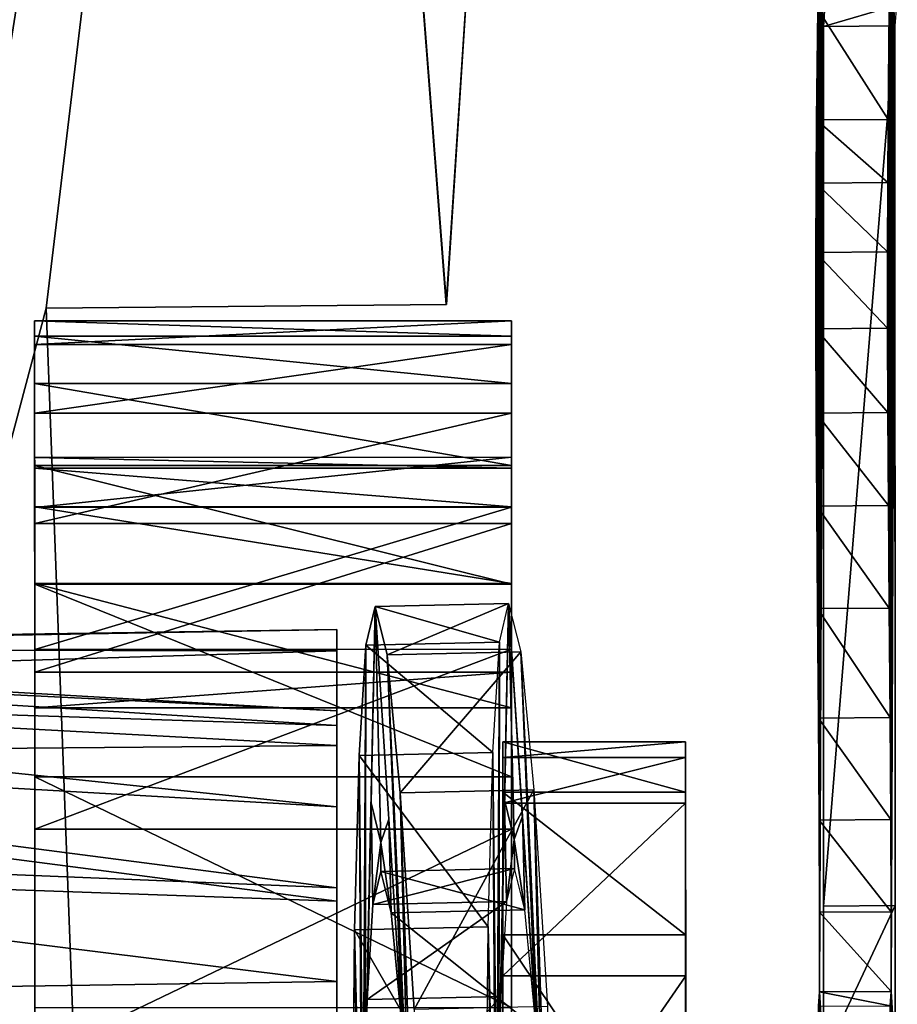
# Model space of a CAD drawing. Extents: x -21.4 to 21.6, y -48.6 to 48.9.
# Drawn here: x 12.9 to 21.2, y -9.5 to -0.2 of the extents above; entities that cross this region are included whole.
import ezdxf

# ---------------------------------------------------------------- set-up
doc = ezdxf.new("R2010")
doc.units = 0

msp = doc.modelspace()

# ---------------------------------------------------------------- linework, layer by layer
at = {"layer": 'CabRoof7', "color": 0}
for points in [[(15.87725, -5.97381, 21.604), (5.28741, -6.15972, 22.24481), (15.87731, -6.17578, 22.04699)], [(5.28741, -6.15972, 22.24481), (15.87725, -5.97381, 21.604), (5.28741, -6.12951, 21.4989)], [(15.87744, -6.73907, 21.0592), (5.28741, -6.12951, 21.4989), (15.87725, -5.97381, 21.604)], [(15.87829, -9.29583, 21.68041), (15.87811, -8.69195, 21.51385), (15.87725, -5.97381, 21.604)], [(15.87738, -6.34088, 21.28967), (15.87725, -5.97381, 21.604), (15.87811, -8.69195, 21.51385)], [(15.87725, -5.97381, 21.604), (15.87731, -6.17584, 22.04705), (15.87725, -5.97381, 21.604)], [(15.8778, -7.08184, 22.36529), (15.87725, -5.97381, 21.604), (15.87731, -6.17584, 22.04705)], [(15.87725, -5.97381, 21.604), (15.8778, -7.08184, 22.36529), (15.87725, -5.97381, 21.604)], [(15.87805, -8.21856, 22.71392), (15.87725, -5.97381, 21.604), (15.8778, -7.08184, 22.36529)], [(15.87725, -5.97381, 21.604), (15.87744, -6.53503, 21.88146), (15.87829, -9.29583, 21.68041)], [(5.28741, -6.12951, 21.4989), (15.87744, -6.73907, 21.0592), (5.28741, -6.21569, 21.43609)], [(5.28753, -6.49713, 22.97845), (15.87731, -6.17578, 22.04699), (5.28741, -6.15972, 22.24481)], [(15.87756, -6.88024, 21.01458), (5.28741, -6.21569, 21.43609), (15.87744, -6.73907, 21.0592)], [(5.28741, -6.21569, 21.43609), (15.87756, -6.88024, 21.01458), (5.28747, -6.53735, 21.15173)], [(15.87731, -6.17578, 22.04699), (5.28753, -6.49713, 22.97845), (15.87762, -7.06823, 22.57189)], [(15.87731, -6.17584, 22.04705), (15.87762, -7.06829, 22.57196), (15.8778, -7.08184, 22.36529)], [(15.87811, -8.69195, 21.51385), (15.87786, -8.08813, 21.34747), (15.87738, -6.34088, 21.28967)], [(15.87756, -6.88024, 21.01458), (15.87738, -6.34088, 21.28967), (15.87786, -8.08813, 21.34747)], [(5.28778, -7.15838, 23.68737), (15.87762, -7.06823, 22.57189), (5.28753, -6.49713, 22.97845)], [(15.87774, -7.64575, 21.22552), (5.28747, -6.53735, 21.15173), (15.87756, -6.88024, 21.01458)], [(5.28747, -6.53735, 21.15173), (15.87774, -7.64575, 21.22552), (5.28759, -7.03607, 20.9096)], [(15.87744, -6.53503, 21.88146), (15.87762, -7.09625, 22.15893), (15.87866, -10.36987, 21.94964)], [(15.87866, -10.36987, 21.94964), (15.87829, -9.29583, 21.68041), (15.87744, -6.53503, 21.88146)], [(15.87805, -8.41137, 21.4364), (5.28759, -7.03607, 20.9096), (15.87774, -7.64575, 21.22552)], [(5.28759, -7.03607, 20.9096), (15.87805, -8.41137, 21.4364), (5.28796, -7.97924, 21.16943)], [(15.87762, -7.06823, 22.57189), (5.28778, -7.15838, 23.68737), (15.87811, -8.53582, 23.16778)], [(15.87811, -8.53588, 23.16778), (15.8778, -7.08184, 22.36529), (15.87762, -7.06829, 22.57196)], [(15.87762, -7.09625, 22.15893), (15.87805, -8.21856, 22.71392), (15.87915, -11.91979, 22.3208)], [(15.87915, -11.91979, 22.3208), (15.87866, -10.36987, 21.94964), (15.87762, -7.09625, 22.15893)], [(15.8778, -7.08184, 22.36529), (15.87811, -8.53588, 23.16778), (15.87805, -8.21856, 22.71392)], [(5.28802, -8.16192, 24.34747), (15.87811, -8.53582, 23.16778), (5.28778, -7.15838, 23.68737)], [(15.87829, -9.29583, 21.68041), (5.28796, -7.97924, 21.16943), (15.87805, -8.41137, 21.4364)], [(5.28796, -7.97924, 21.16943), (15.87829, -9.29583, 21.68041), (5.28845, -9.45159, 21.57543)], [(5.28851, -9.526, 24.93511), (15.87878, -10.46362, 23.82403), (5.28802, -8.16192, 24.34747)], [(15.87811, -8.53582, 23.16778), (5.28802, -8.16192, 24.34747), (15.87878, -10.46362, 23.82403)], [(15.87878, -10.46362, 23.82403), (15.87805, -8.21856, 22.71392), (15.87811, -8.53588, 23.16778)], [(15.87805, -8.21856, 22.71392), (15.87835, -9.341, 23.26892), (15.88049, -15.82635, 23.22479)], [(15.88049, -15.82635, 23.22479), (15.87915, -11.91979, 22.3208), (15.87805, -8.21856, 22.71392)], [(15.8786, -10.20336, 21.90881), (5.28845, -9.45159, 21.57543), (15.87829, -9.29583, 21.68041)], [(15.87835, -9.341, 23.26892), (15.8786, -9.90216, 23.5465), (15.88177, -19.77392, 24.10455)], [(15.88177, -19.77392, 24.10455), (15.88049, -15.82635, 23.22479), (15.87835, -9.341, 23.26892)], [(5.28845, -9.45159, 21.57543), (15.8786, -10.20336, 21.90881), (5.28875, -10.45684, 21.82781)]]:
    msp.add_3dface(points, dxfattribs=at)
at = {"layer": 'Driver114', "color": 251}
for points in [[(19.1676, -7.03369, -16.04547), (17.44262, -7.03399, -16.04547), (19.16772, -7.50775, -12.09124)], [(17.44262, -7.03399, -16.04547), (19.1676, -7.03369, -16.04547), (17.44268, -7.18127, -18.1416)], [(17.44274, -7.50805, -12.09124), (19.16772, -7.50775, -12.09124), (17.44262, -7.03399, -16.04547)], [(17.44262, -7.03399, -16.04547), (17.44274, -7.50805, -12.09124), (17.44268, -7.18127, -18.1416)], [(19.16766, -7.18096, -18.1416), (17.44268, -7.18127, -18.1416), (19.1676, -7.03369, -16.04547)], [(19.1676, -7.03369, -16.04547), (19.16772, -7.50775, -12.09124), (19.16766, -7.18096, -18.1416)], [(17.44268, -7.18127, -18.1416), (19.16766, -7.18096, -18.1416), (17.44274, -7.61065, -20.29119)], [(17.44268, -7.18127, -18.1416), (17.44274, -8.36535, -15.99359), (17.44274, -7.61065, -20.29119)], [(17.44274, -8.36535, -15.99359), (17.44268, -7.18127, -18.1416), (17.44274, -7.50805, -12.09124)], [(19.16772, -7.61035, -20.29119), (17.44274, -7.61065, -20.29119), (19.16766, -7.18096, -18.1416)], [(19.16766, -7.18096, -18.1416), (19.16778, -8.36499, -15.99359), (19.16772, -7.61035, -20.29119)], [(19.16778, -8.36499, -15.99359), (19.16766, -7.18096, -18.1416), (19.16772, -7.50775, -12.09124)], [(19.16772, -7.50775, -12.09124), (17.44274, -7.50805, -12.09124), (19.16796, -8.85522, -8.46636)], [(17.44299, -8.85552, -8.46636), (19.16796, -8.85522, -8.46636), (17.44274, -7.50805, -12.09124)], [(17.44274, -7.50805, -12.09124), (17.44299, -8.85552, -8.46636), (17.44274, -8.36535, -15.99359)], [(19.16772, -7.50775, -12.09124), (19.16796, -8.85522, -8.46636), (19.16778, -8.36499, -15.99359)], [(17.44274, -7.61065, -20.29119), (19.16772, -7.61035, -20.29119), (17.44311, -9.23986, -24.33258)], [(17.44274, -7.61065, -20.29119), (17.44293, -9.36383, -19.92254), (17.44311, -9.23986, -24.33258)], [(17.44293, -9.36383, -19.92254), (17.44274, -7.61065, -20.29119), (17.44274, -8.36535, -15.99359)], [(19.16809, -9.23956, -24.33258), (17.44311, -9.23986, -24.33258), (19.16772, -7.61035, -20.29119)], [(19.16772, -7.61035, -20.29119), (19.16796, -9.36346, -19.92254), (19.16809, -9.23956, -24.33258)], [(19.16796, -9.36346, -19.92254), (19.16772, -7.61035, -20.29119), (19.16778, -8.36499, -15.99359)], [(17.44274, -8.36535, -15.99359), (17.44329, -10.38946, -13.91186), (17.44293, -9.36383, -19.92254)], [(17.44329, -10.38946, -13.91186), (17.44274, -8.36535, -15.99359), (17.44299, -8.85552, -8.46636)], [(19.16778, -8.36499, -15.99359), (19.16827, -10.38916, -13.91186), (19.16796, -9.36346, -19.92254)], [(19.16827, -10.38916, -13.91186), (19.16778, -8.36499, -15.99359), (19.16796, -8.85522, -8.46636)], [(19.16796, -8.85522, -8.46636), (17.44299, -8.85552, -8.46636), (19.16851, -11.42626, -4.7777)], [(17.44354, -11.42657, -4.7777), (19.16851, -11.42626, -4.7777), (17.44299, -8.85552, -8.46636)], [(17.44598, -24.14886, -22.61004), (17.44531, -20.55377, -30.23559), (17.44299, -8.85552, -8.46636)], [(17.44421, -14.99121, -30.2481), (17.44299, -8.85552, -8.46636), (17.44531, -20.55377, -30.23559)], [(17.44299, -8.85552, -8.46636), (17.44323, -10.14105, -6.62207), (17.44372, -12.41467, -8.26434)], [(17.44598, -24.14886, -22.61004), (17.44299, -8.85552, -8.46636), (17.44598, -24.14886, -22.61004)], [(17.44372, -12.41467, -8.26434), (17.44598, -24.14886, -22.61004), (17.44299, -8.85552, -8.46636)], [(19.17102, -24.14855, -22.61004), (19.17028, -20.55346, -30.23559), (19.16796, -8.85522, -8.46636)], [(19.16918, -14.9909, -30.2481), (19.16796, -8.85522, -8.46636), (19.17028, -20.55346, -30.23559)], [(19.16796, -8.85522, -8.46636), (19.16821, -10.14074, -6.62207), (19.1687, -12.41436, -8.26434)], [(19.17102, -24.14855, -22.61004), (19.16796, -8.85522, -8.46636), (19.17102, -24.14855, -22.61004)], [(19.1687, -12.41436, -8.26434), (19.17102, -24.14855, -22.61004), (19.16796, -8.85522, -8.46636)], [(17.4436, -11.74615, -27.65142), (17.44311, -9.23986, -24.33258), (17.44293, -9.36383, -19.92254)], [(17.44311, -9.23986, -24.33258), (19.16809, -9.23956, -24.33258), (17.4436, -11.74615, -27.65142)], [(19.16857, -11.74584, -27.65142), (17.4436, -11.74615, -27.65142), (19.16809, -9.23956, -24.33258)], [(19.16857, -11.74584, -27.65142), (19.16809, -9.23956, -24.33258), (19.16796, -9.36346, -19.92254)], [(17.44293, -9.36383, -19.92254), (17.4436, -11.9234, -19.35729), (17.4436, -11.74615, -27.65142)], [(17.4436, -11.9234, -19.35729), (17.44293, -9.36383, -19.92254), (17.44329, -10.38946, -13.91186)], [(19.16796, -9.36346, -19.92254), (19.16857, -11.92309, -19.35729), (19.16857, -11.74584, -27.65142)], [(19.16857, -11.92309, -19.35729), (19.16796, -9.36346, -19.92254), (19.16827, -10.38916, -13.91186)]]:
    msp.add_3dface(points, dxfattribs=at)
at = {"layer": 'Driver213', "color": 251}
for points in [[(16.16387, -9.46374, -10.10772), (16.14544, -10.17175, -8.80407), (16.23809, -5.75671, -16.08312)], [(16.1527, -6.12036, -12.48626), (16.23809, -5.75671, -16.08312), (16.14544, -10.17175, -8.80407)], [(16.1527, -6.12036, -12.48626), (17.41271, -6.09143, -12.45361), (16.23809, -5.75671, -16.08312)], [(16.20104, -7.61004, -13.09558), (16.23809, -5.75671, -16.08312), (16.29162, -7.98291, -16.26922)], [(16.23809, -5.75671, -16.08312), (17.4981, -5.72778, -16.05041), (16.35247, -6.21252, -20.11364)], [(17.4981, -5.72778, -16.05041), (16.23809, -5.75671, -16.08312), (17.41271, -6.09143, -12.45361)], [(16.36798, -7.76208, -19.4096), (16.29162, -7.98291, -16.26922), (16.23809, -5.75671, -16.08312)], [(16.23809, -5.75671, -16.08312), (16.35247, -6.21252, -20.11364), (16.4978, -9.76739, -22.73602)], [(17.61248, -6.18365, -20.08099), (16.35247, -6.21252, -20.11364), (17.4981, -5.72778, -16.05041)], [(17.42376, -9.43481, -10.07501), (17.40545, -10.14282, -8.77136), (17.4981, -5.72778, -16.05041)], [(17.41271, -6.09143, -12.45361), (17.4981, -5.72778, -16.05041), (17.40545, -10.14282, -8.77136)], [(17.46093, -7.58117, -13.06292), (17.4981, -5.72778, -16.05041), (17.55151, -7.95397, -16.23651)], [(17.62799, -7.73315, -19.37689), (17.55151, -7.95397, -16.23651), (17.4981, -5.72778, -16.05041)], [(17.4981, -5.72778, -16.05041), (17.61248, -6.18365, -20.08099), (17.75775, -9.73846, -22.70336)], [(16.08856, -7.16131, -9.13592), (17.34857, -7.13238, -9.10321), (16.1527, -6.12036, -12.48626)], [(16.08856, -7.16131, -9.13592), (16.1527, -6.12036, -12.48626), (16.12707, -10.87976, -7.50024)], [(16.14544, -10.17175, -8.80407), (16.12707, -10.87976, -7.50024), (16.1527, -6.12036, -12.48626)], [(17.41271, -6.09143, -12.45361), (16.1527, -6.12036, -12.48626), (17.34857, -7.13238, -9.10321)], [(17.34857, -7.13238, -9.10321), (17.41271, -6.09143, -12.45361), (17.38696, -10.85089, -7.46752)], [(17.40545, -10.14282, -8.77136), (17.38696, -10.85089, -7.46752), (17.41271, -6.09143, -12.45361)], [(16.35247, -6.21252, -20.11364), (17.61248, -6.18365, -20.08099), (16.47692, -7.51446, -23.82025)], [(16.35247, -6.21252, -20.11364), (16.47692, -7.51446, -23.82025), (16.55352, -10.64721, -24.14672)], [(16.55352, -10.64721, -24.14672), (16.4978, -9.76739, -22.73602), (16.35247, -6.21252, -20.11364)], [(17.73687, -7.48553, -23.78753), (16.47692, -7.51446, -23.82025), (17.61248, -6.18365, -20.08099)], [(17.61248, -6.18365, -20.08099), (17.73687, -7.48553, -23.78753), (17.81353, -10.61828, -24.11401)], [(17.81353, -10.61828, -24.11401), (17.75775, -9.73846, -22.70336), (17.61248, -6.18365, -20.08099)], [(17.34857, -7.13238, -9.10321), (16.08856, -7.16131, -9.13592), (17.30572, -8.77911, -6.07116)], [(17.30572, -8.77911, -6.07116), (17.34857, -7.13238, -9.10321), (17.37792, -11.78839, -6.33154)], [(17.38696, -10.85089, -7.46752), (17.37792, -11.78839, -6.33154), (17.34857, -7.13238, -9.10321)], [(16.04577, -8.80804, -6.10382), (17.30572, -8.77911, -6.07116), (16.08856, -7.16131, -9.13592)], [(16.04577, -8.80804, -6.10382), (16.08856, -7.16131, -9.13592), (16.11791, -11.81732, -6.36425)], [(16.12707, -10.87976, -7.50024), (16.11791, -11.81732, -6.36425), (16.08856, -7.16131, -9.13592)], [(16.47692, -7.51446, -23.82025), (17.73687, -7.48553, -23.78753), (16.6065, -9.5603, -27.10076)], [(16.47692, -7.51446, -23.82025), (16.6065, -9.5603, -27.10076), (16.60931, -11.52691, -25.55737)], [(16.60931, -11.52691, -25.55737), (16.55352, -10.64721, -24.14672), (16.47692, -7.51446, -23.82025)], [(17.86639, -9.53137, -27.06805), (16.6065, -9.5603, -27.10076), (17.73687, -7.48553, -23.78753)], [(17.73687, -7.48553, -23.78753), (17.86639, -9.53137, -27.06805), (17.8692, -11.49798, -25.52471)], [(17.8692, -11.49798, -25.52471), (17.81353, -10.61828, -24.11401), (17.73687, -7.48553, -23.78753)], [(16.16387, -9.46374, -10.10772), (16.20104, -7.61004, -13.09558), (16.21905, -8.56848, -12.98919)], [(16.29162, -7.98291, -16.26922), (16.21905, -8.56848, -12.98919), (16.20104, -7.61004, -13.09558)], [(17.42376, -9.43481, -10.07501), (17.46093, -7.58117, -13.06292), (17.479, -8.53955, -12.95648)], [(17.55151, -7.95397, -16.23651), (17.479, -8.53955, -12.95648), (17.46093, -7.58117, -13.06292)], [(16.29162, -7.98291, -16.26922), (16.36798, -7.76208, -19.4096), (16.39086, -8.6477, -19.54852)], [(16.4978, -9.76739, -22.73602), (16.39086, -8.6477, -19.54852), (16.36798, -7.76208, -19.4096)], [(17.55151, -7.95397, -16.23651), (17.62799, -7.73315, -19.37689), (17.65081, -8.61877, -19.5158)], [(17.75775, -9.73846, -22.70336), (17.65081, -8.61877, -19.5158), (17.62799, -7.73315, -19.37689)], [(16.21905, -8.56848, -12.98919), (16.29162, -7.98291, -16.26922), (16.29241, -8.25579, -16.08251)], [(16.39086, -8.6477, -19.54852), (16.29241, -8.25579, -16.08251), (16.29162, -7.98291, -16.26922)], [(17.479, -8.53955, -12.95648), (17.55151, -7.95397, -16.23651), (17.55242, -8.22686, -16.0498)], [(17.65081, -8.61877, -19.5158), (17.55242, -8.22686, -16.0498), (17.55151, -7.95397, -16.23651)], [(17.479, -8.53967, -12.9566), (16.21905, -8.5686, -12.98931), (17.55242, -8.22686, -16.0498)], [(16.29241, -8.25579, -16.08251), (17.55242, -8.22686, -16.0498), (16.21905, -8.5686, -12.98931)], [(17.55242, -8.22686, -16.0498), (16.29241, -8.25579, -16.08251), (17.65081, -8.61889, -19.51599)], [(16.39086, -8.64782, -19.5487), (17.65081, -8.61889, -19.51599), (16.29241, -8.25579, -16.08251)], [(17.42376, -9.43481, -10.07519), (16.16387, -9.46374, -10.10791), (17.479, -8.53967, -12.9566)], [(16.21905, -8.5686, -12.98931), (17.479, -8.53967, -12.9566), (16.16387, -9.46374, -10.10791)], [(17.65081, -8.61889, -19.51599), (16.39086, -8.64782, -19.5487), (17.75781, -9.73858, -22.70361)], [(16.49786, -9.76751, -22.73632), (17.75781, -9.73858, -22.70361), (16.39086, -8.64782, -19.5487)], [(16.02465, -10.98834, -3.46185), (17.28466, -10.95941, -3.42913), (16.04577, -8.80804, -6.10382)], [(16.02465, -10.98834, -3.46185), (16.04577, -8.80804, -6.10382), (16.10888, -12.755, -5.22827)], [(17.30572, -8.77911, -6.07116), (16.04577, -8.80804, -6.10382), (17.28466, -10.95941, -3.42913)], [(16.11791, -11.81732, -6.36425), (16.10888, -12.755, -5.22827), (16.04577, -8.80804, -6.10382)], [(17.28466, -10.95941, -3.42913), (17.30572, -8.77911, -6.07116), (17.36883, -12.72613, -5.19555)], [(17.37792, -11.78839, -6.33154), (17.36883, -12.72613, -5.19555), (17.30572, -8.77911, -6.07116)], [(17.38696, -10.85089, -7.46765), (16.12707, -10.87976, -7.5003), (17.42376, -9.43481, -10.07519)], [(16.16387, -9.46374, -10.10791), (17.42376, -9.43481, -10.07519), (16.12707, -10.87976, -7.5003)]]:
    msp.add_3dface(points, dxfattribs=at)
at = {"layer": 'Fender118', "color": 0}
for points in [[(17.5252, -3.06036, -16.28741), (13.02795, -3.06115, -16.28741), (17.5252, -3.20452, -13.66784)], [(13.02795, -3.06115, -16.28741), (17.5252, -3.06036, -16.28741), (13.02795, -3.28417, -19.33105)], [(17.5252, -3.28338, -19.33105), (13.02795, -3.28417, -19.33105), (17.5252, -3.06036, -16.28741)], [(13.02795, -3.20532, -13.66784), (17.5252, -3.20452, -13.66784), (13.02795, -3.06115, -16.28741)], [(13.02795, -3.06115, -16.28741), (13.02856, -6.54431, -25.91638), (13.02795, -3.28417, -19.33105)], [(13.02813, -4.34924, -15.2489), (13.02819, -4.4505, -17.84106), (13.02795, -3.06115, -16.28741)], [(13.02807, -3.93188, -18.69476), (13.02795, -3.06115, -16.28741), (13.02819, -4.4505, -17.84106)], [(13.02795, -3.06115, -16.28741), (13.02795, -3.20532, -13.66784), (13.02813, -4.34924, -15.2489)], [(17.5252, -3.06036, -16.28741), (17.52581, -6.54351, -25.91638), (17.5252, -3.28338, -19.33105)], [(17.52539, -4.34844, -15.2489), (17.52545, -4.4497, -17.84106), (17.5252, -3.06036, -16.28741)], [(17.52532, -3.93109, -18.69476), (17.5252, -3.06036, -16.28741), (17.52545, -4.4497, -17.84106)], [(17.5252, -3.06036, -16.28741), (17.5252, -3.20452, -13.66784), (17.52539, -4.34844, -15.2489)], [(17.5252, -3.20452, -13.66784), (13.02795, -3.20532, -13.66784), (17.52526, -3.65185, -11.16754)], [(13.02801, -3.65264, -11.16754), (17.52526, -3.65185, -11.16754), (13.02795, -3.20532, -13.66784)], [(13.02795, -3.20532, -13.66784), (13.02801, -3.65264, -11.16754), (13.02819, -4.4671, -14.2453)], [(13.02819, -4.4671, -14.2453), (13.02813, -4.34924, -15.2489), (13.02795, -3.20532, -13.66784)], [(17.5252, -3.20452, -13.66784), (17.52526, -3.65185, -11.16754), (17.52545, -4.4663, -14.2453)], [(17.52545, -4.4663, -14.2453), (17.52539, -4.34844, -15.2489), (17.5252, -3.20452, -13.66784)], [(13.02795, -3.28417, -19.33105), (17.5252, -3.28338, -19.33105), (13.02807, -3.932, -22.23626)], [(13.02795, -3.28417, -19.33105), (13.02856, -6.54431, -25.91638), (13.02807, -3.932, -22.23626)], [(13.02856, -6.54431, -25.91638), (13.02795, -3.28417, -19.33105), (13.02856, -6.54431, -25.91638)], [(17.52532, -3.93121, -22.23626), (13.02807, -3.932, -22.23626), (17.5252, -3.28338, -19.33105)], [(17.5252, -3.28338, -19.33105), (17.52581, -6.54351, -25.91638), (17.52532, -3.93121, -22.23626)], [(17.52581, -6.54351, -25.91638), (17.5252, -3.28338, -19.33105), (17.52581, -6.54351, -25.91638)], [(17.52526, -3.65185, -11.16754), (13.02801, -3.65264, -11.16754), (17.52545, -4.42437, -8.8114)], [(13.02819, -4.42517, -8.8114), (17.52545, -4.42437, -8.8114), (13.02801, -3.65264, -11.16754)], [(13.02801, -3.65264, -11.16754), (13.02819, -4.42517, -8.8114), (13.02819, -4.58502, -13.24169)], [(13.02819, -4.58502, -13.24169), (13.02819, -4.4671, -14.2453), (13.02801, -3.65264, -11.16754)], [(17.52526, -3.65185, -11.16754), (17.52545, -4.42437, -8.8114), (17.52545, -4.58422, -13.24169)], [(17.52545, -4.58422, -13.24169), (17.52545, -4.4663, -14.2453), (17.52526, -3.65185, -11.16754)], [(13.02807, -3.932, -22.23626), (17.52532, -3.93121, -22.23626), (13.02825, -4.9729, -24.97155)], [(13.02819, -4.4505, -17.84106), (13.02825, -4.81652, -20.09753), (13.02807, -3.93188, -18.69476)], [(13.02825, -4.80273, -21.10192), (13.02807, -3.93188, -18.69476), (13.02825, -4.81652, -20.09753)], [(13.02807, -3.932, -22.23626), (13.02856, -6.54431, -25.91638), (13.02825, -4.9729, -24.97155)], [(13.02856, -6.54431, -25.91638), (13.02807, -3.932, -22.23626), (13.02856, -6.54431, -25.91638)], [(17.52551, -4.9721, -24.97155), (13.02825, -4.9729, -24.97155), (17.52532, -3.93121, -22.23626)], [(17.52545, -4.4497, -17.84106), (17.52551, -4.81573, -20.09753), (17.52532, -3.93109, -18.69476)], [(17.52551, -4.80194, -21.10192), (17.52532, -3.93109, -18.69476), (17.52551, -4.81573, -20.09753)], [(17.52532, -3.93121, -22.23626), (17.52581, -6.54351, -25.91638), (17.52551, -4.9721, -24.97155)], [(17.52581, -6.54351, -25.91638), (17.52532, -3.93121, -22.23626), (17.52581, -6.54351, -25.91638)], [(17.52539, -4.34844, -15.2489), (13.02813, -4.34924, -15.2489), (17.52545, -4.4497, -17.84106)], [(13.02813, -4.34924, -15.2489), (17.52539, -4.34844, -15.2489), (13.02825, -4.82067, -11.23425)], [(13.02819, -4.4505, -17.84106), (17.52545, -4.4497, -17.84106), (13.02813, -4.34924, -15.2489)], [(17.52551, -4.81988, -11.23425), (13.02825, -4.82067, -11.23425), (17.52539, -4.34844, -15.2489)], [(17.52545, -4.42437, -8.8114), (13.02819, -4.42517, -8.8114), (17.52563, -5.54467, -6.62371)], [(13.02838, -5.54547, -6.62371), (17.52563, -5.54467, -6.62371), (13.02819, -4.42517, -8.8114)], [(13.02819, -4.42517, -8.8114), (13.02838, -5.54547, -6.62371), (13.02819, -4.70294, -12.23809)], [(13.02819, -4.70294, -12.23809), (13.02819, -4.58502, -13.24169), (13.02819, -4.42517, -8.8114)], [(17.52545, -4.4497, -17.84106), (13.02819, -4.4505, -17.84106), (17.52551, -4.81573, -20.09753)], [(13.02825, -4.81652, -20.09753), (17.52551, -4.81573, -20.09753), (13.02819, -4.4505, -17.84106)], [(17.52545, -4.42437, -8.8114), (17.52563, -5.54467, -6.62371), (17.52545, -4.70214, -12.23809)], [(17.52545, -4.70214, -12.23809), (17.52545, -4.58422, -13.24169), (17.52545, -4.42437, -8.8114)], [(13.02825, -4.82086, -11.23431), (13.02819, -4.70294, -12.23809), (13.02838, -5.54547, -6.62371), (13.02819, -4.70294, -12.23809)], [(17.52551, -4.82006, -11.23431), (17.52545, -4.70214, -12.23809), (17.52563, -5.54467, -6.62371), (17.52545, -4.70214, -12.23809)], [(13.02825, -4.81652, -20.09753), (13.02838, -5.53991, -22.19952), (13.02825, -4.80273, -21.10192)], [(13.02838, -5.67346, -23.50915), (13.02825, -4.80273, -21.10192), (13.02838, -5.53991, -22.19952)], [(17.52551, -4.81573, -20.09753), (13.02825, -4.81652, -20.09753), (17.52563, -5.53912, -22.19952)], [(13.02838, -5.53991, -22.19952), (17.52563, -5.53912, -22.19952), (13.02825, -4.81652, -20.09753)], [(13.02825, -4.82067, -11.23425), (17.52551, -4.81988, -11.23425), (13.0285, -6.16027, -7.61047)], [(13.02825, -4.82086, -11.23431), (13.02838, -5.54547, -6.62371), (13.02838, -5.38916, -9.36968)], [(17.52575, -6.15948, -7.61047), (13.0285, -6.16027, -7.61047), (17.52551, -4.81988, -11.23425)], [(17.52551, -4.81573, -20.09753), (17.52563, -5.53912, -22.19952), (17.52551, -4.80194, -21.10192)], [(17.52563, -5.67266, -23.50915), (17.52551, -4.80194, -21.10192), (17.52563, -5.53912, -22.19952)], [(17.52551, -4.82006, -11.23431), (17.52563, -5.54467, -6.62371), (17.52563, -5.38836, -9.36968)], [(13.02825, -4.9729, -24.97155), (17.52551, -4.9721, -24.97155), (13.0285, -6.37524, -27.50494)], [(13.02825, -4.9729, -24.97155), (13.02856, -6.54431, -25.91638), (13.0285, -6.37524, -27.50494)], [(13.02856, -6.54431, -25.91638), (13.02825, -4.9729, -24.97155), (13.02856, -6.54431, -25.91638)], [(17.52575, -6.37445, -27.50494), (13.0285, -6.37524, -27.50494), (17.52551, -4.9721, -24.97155)], [(17.52551, -4.9721, -24.97155), (17.52581, -6.54351, -25.91638), (17.52575, -6.37445, -27.50494)], [(17.52581, -6.54351, -25.91638), (17.52551, -4.9721, -24.97155), (17.52581, -6.54351, -25.91638)], [(17.52575, -6.15948, -7.61047), (17.52563, -5.38836, -9.36968), (17.52563, -5.54467, -6.62371)], [(13.0285, -6.16027, -7.61047), (13.02838, -5.38916, -9.36968), (13.02838, -5.54547, -6.62371)], [(17.52563, -5.53912, -22.19952), (13.02838, -5.53991, -22.19952), (17.52587, -6.71258, -24.32775)], [(13.02862, -6.71337, -24.32775), (17.52587, -6.71258, -24.32775), (13.02838, -5.53991, -22.19952)], [(13.02838, -5.53991, -22.19952), (13.02862, -6.71337, -24.32775), (13.02838, -5.67346, -23.50915)], [(17.52563, -5.54467, -6.62371), (13.02838, -5.54547, -6.62371), (17.52593, -7.3637, -4.16748)], [(13.02868, -7.3645, -4.16748), (17.52593, -7.3637, -4.16748), (13.02838, -5.54547, -6.62371)], [(13.02838, -5.54547, -6.62371), (13.02868, -7.3645, -4.16748), (13.0285, -6.16027, -7.61047)], [(17.52563, -5.53912, -22.19952), (17.52587, -6.71258, -24.32775), (17.52563, -5.67266, -23.50915)], [(17.52563, -5.54467, -6.62371), (17.52593, -7.3637, -4.16748), (17.52575, -6.15948, -7.61047)], [(13.02856, -6.54431, -25.91638), (13.02838, -5.67346, -23.50915), (13.02862, -6.71337, -24.32775)], [(17.52581, -6.54351, -25.91638), (17.52563, -5.67266, -23.50915), (17.52587, -6.71258, -24.32775)], [(13.0285, -6.16027, -7.61047), (17.52575, -6.15948, -7.61047), (13.0288, -7.8587, -4.93554)], [(13.0288, -7.8587, -4.93554), (13.0285, -6.16027, -7.61047), (13.02868, -7.3645, -4.16748)], [(17.52606, -7.85791, -4.93554), (13.0288, -7.8587, -4.93554), (17.52575, -6.15948, -7.61047)], [(17.52606, -7.85791, -4.93554), (17.52575, -6.15948, -7.61047), (17.52593, -7.3637, -4.16748)], [(13.0285, -6.37524, -27.50494), (17.52575, -6.37445, -27.50494), (13.02862, -6.71337, -24.32775)], [(13.02856, -6.54431, -25.91638), (13.0285, -6.37524, -27.50494), (13.02856, -6.54431, -25.91638)], [(17.52587, -6.71258, -24.32775), (13.02862, -6.71337, -24.32775), (17.52575, -6.37445, -27.50494)], [(17.52581, -6.54351, -25.91638), (17.52575, -6.37445, -27.50494), (17.52581, -6.54351, -25.91638)], [(17.52593, -7.3637, -4.16748), (13.02868, -7.3645, -4.16748), (17.52636, -9.539, -2.00512)], [(13.02911, -9.53979, -2.00512), (17.52636, -9.539, -2.00512), (13.02868, -7.3645, -4.16748)], [(13.02868, -7.3645, -4.16748), (13.02911, -9.53979, -2.00512), (13.0288, -7.8587, -4.93554)], [(17.52593, -7.3637, -4.16748), (17.52636, -9.539, -2.00512), (17.52606, -7.85791, -4.93554)], [(13.0288, -7.8587, -4.93554), (17.52606, -7.85791, -4.93554), (13.02917, -10.01757, -2.61346)], [(13.02917, -10.01757, -2.61346), (13.0288, -7.8587, -4.93554), (13.02911, -9.53979, -2.00512)], [(17.52642, -10.01678, -2.61346), (13.02917, -10.01757, -2.61346), (17.52606, -7.85791, -4.93554)], [(17.52642, -10.01678, -2.61346), (17.52606, -7.85791, -4.93554), (17.52636, -9.539, -2.00512)]]:
    msp.add_3dface(points, dxfattribs=at)
at = {"layer": 'PistonShaft172', "color": 252}
for points in [[(20.41564, 0.51251, -14.33795), (20.41265, -5.77581, -12.00549), (20.41357, -0.11907, -14.02081)], [(20.41564, 0.51251, -14.33795), (20.42834, 0.31396, -14.86682), (20.41265, -5.77581, -12.00549)], [(20.46661, -0.28173, -16.45367), (20.41564, 0.51251, -14.33795), (20.48089, -0.0863, -17.19287)], [(21.09088, 0.51739, -14.32348), (21.08795, -5.77093, -11.99108), (21.0888, -0.11419, -14.00634)], [(21.09088, 0.51739, -14.32348), (21.10363, 0.3189, -14.85241), (21.08795, -5.77093, -11.99108)], [(21.14184, -0.27685, -16.4392), (21.09088, 0.51739, -14.32348), (21.15612, -0.08142, -17.17846)], [(20.42132, -6.80877, -12.05236), (20.41265, -5.77581, -12.00549), (20.42834, 0.31396, -14.86682)], [(20.42834, 0.31396, -14.86682), (20.4411, 0.11535, -15.39575), (20.42132, -6.80877, -12.05236)], [(21.09661, -6.80389, -12.03796), (21.08795, -5.77093, -11.99108), (21.10363, 0.3189, -14.85241)], [(21.10363, 0.3189, -14.85241), (21.11639, 0.12023, -15.38134), (21.09661, -6.80389, -12.03796)], [(20.42706, -7.77215, -11.98291), (20.42132, -6.80877, -12.05236), (20.4411, 0.11535, -15.39575)], [(20.4411, 0.11535, -15.39575), (20.45385, -0.08312, -15.92474), (20.42706, -7.77215, -11.98291)], [(21.10229, -7.76727, -11.9685), (21.09661, -6.80389, -12.03796), (21.11639, 0.12023, -15.38134)], [(21.11639, 0.12023, -15.38134), (21.12915, -0.07824, -15.91027), (21.10229, -7.76727, -11.9685)], [(20.43029, -8.64166, -11.83276), (20.42706, -7.77215, -11.98291), (20.45385, -0.08312, -15.92474)], [(20.45385, -0.08312, -15.92474), (20.46661, -0.28173, -16.45367), (20.43029, -8.64166, -11.83276)], [(21.14184, -0.27685, -16.4392), (20.46661, -0.28173, -16.45367), (21.15612, -0.08142, -17.17846)], [(20.48089, -0.0863, -17.19287), (21.15612, -0.08142, -17.17846), (20.46661, -0.28173, -16.45367)], [(21.10552, -8.63677, -11.81835), (21.10229, -7.76727, -11.9685), (21.12915, -0.07824, -15.91027)], [(21.12915, -0.07824, -15.91027), (21.14184, -0.27685, -16.4392), (21.10552, -8.63677, -11.81835)], [(20.40234, -1.16528, -13.12756), (21.07757, -1.1604, -13.11315), (20.41357, -0.11907, -14.02081)], [(20.41357, -0.11907, -14.02081), (20.41339, -1.5332, -13.51696), (20.40234, -1.16528, -13.12756)], [(20.41265, -5.77581, -12.00549), (20.41357, -0.11907, -14.02081), (20.41265, -5.77581, -12.00549)], [(21.0888, -0.11419, -14.00634), (20.41357, -0.11907, -14.02081), (21.07757, -1.1604, -13.11315)], [(21.0888, -0.11419, -14.00634), (21.08862, -1.52832, -13.5025), (21.07757, -1.1604, -13.11315)], [(21.08795, -5.77093, -11.99108), (21.0888, -0.11419, -14.00634), (21.08795, -5.77093, -11.99108)], [(20.46661, -0.28173, -16.45367), (21.14184, -0.27685, -16.4392), (20.46844, -8.58264, -13.64434)], [(21.14367, -8.57775, -13.62988), (20.46844, -8.58264, -13.64434), (21.14184, -0.27685, -16.4392)], [(21.10699, -9.38854, -11.62322), (21.10552, -8.63677, -11.81835), (21.14184, -0.27685, -16.4392)], [(21.10699, -9.38854, -11.62322), (21.14184, -0.27685, -16.4392), (21.14404, -10.0155, -13.14337)], [(21.14184, -0.27685, -16.4392), (21.14404, -10.0155, -13.14337), (21.14184, -0.27685, -16.4392)], [(20.43176, -9.39343, -11.63769), (20.43029, -8.64166, -11.83276), (20.46661, -0.28173, -16.45367)], [(20.43176, -9.39343, -11.63769), (20.46661, -0.28173, -16.45367), (20.46875, -10.02044, -13.15777)], [(20.46661, -0.28173, -16.45367), (20.46875, -10.02044, -13.15777), (20.46661, -0.28173, -16.45367)], [(20.39862, -1.76068, -12.74566), (21.07391, -1.75579, -12.73126), (20.40234, -1.16528, -13.12756)], [(20.40234, -1.16528, -13.12756), (20.40301, -2.25811, -12.77545), (20.39862, -1.7608, -12.7456)], [(21.07757, -1.1604, -13.11315), (20.40234, -1.16528, -13.12756), (21.07391, -1.75579, -12.73126)], [(20.40301, -2.25811, -12.77545), (20.40234, -1.16528, -13.12756), (20.41339, -1.5332, -13.51696)], [(21.07757, -1.1604, -13.11315), (21.07824, -2.25323, -12.76104), (21.07391, -1.75592, -12.7312)], [(21.07824, -2.25323, -12.76104), (21.07757, -1.1604, -13.11315), (21.08862, -1.52832, -13.5025)], [(20.41339, -1.5332, -13.51696), (20.41314, -2.94744, -13.01312), (20.40301, -2.25811, -12.77545)], [(21.08862, -1.52832, -13.5025), (21.08837, -2.9425, -12.99865), (21.07824, -2.25323, -12.76104)], [(20.3966, -2.41491, -12.42437), (21.07189, -2.41009, -12.40991), (20.39862, -1.76068, -12.74566)], [(20.39862, -1.7608, -12.7456), (20.39923, -2.67492, -12.45324), (20.3966, -2.41503, -12.42425)], [(21.07391, -1.75579, -12.73126), (20.39862, -1.76068, -12.74566), (21.07189, -2.41009, -12.40991)], [(20.39923, -2.67492, -12.45324), (20.39862, -1.7608, -12.7456), (20.40301, -2.25811, -12.77545)], [(21.07391, -1.75592, -12.7312), (21.07452, -2.67004, -12.43878), (21.07189, -2.41015, -12.40991)], [(21.07452, -2.67004, -12.43878), (21.07391, -1.75592, -12.7312), (21.07824, -2.25323, -12.76104)], [(20.40301, -2.25811, -12.77545), (20.40484, -3.38824, -12.46673), (20.39923, -2.67492, -12.45324)], [(20.40484, -3.38824, -12.46673), (20.40301, -2.25811, -12.77545), (20.41314, -2.94744, -13.01312)], [(21.07824, -2.25323, -12.76104), (21.08007, -3.38336, -12.45233), (21.07452, -2.67004, -12.43878)], [(21.08007, -3.38336, -12.45233), (21.07824, -2.25323, -12.76104), (21.08837, -2.9425, -12.99865)], [(21.07189, -2.41009, -12.40991), (20.3966, -2.41491, -12.42437), (21.07196, -3.13079, -12.16217)], [(20.39672, -3.13562, -12.17657), (21.07196, -3.13079, -12.16217), (20.3966, -2.41491, -12.42437)], [(20.39672, -3.13574, -12.17651), (20.3966, -2.41503, -12.42425), (20.39923, -2.67492, -12.45324)], [(21.07196, -3.13085, -12.1621), (21.07189, -2.41015, -12.40991), (21.07452, -2.67004, -12.43878)], [(20.39923, -2.67492, -12.45324), (20.40203, -3.65948, -12.24108), (20.39672, -3.13574, -12.17651)], [(20.40203, -3.65948, -12.24108), (20.39923, -2.67492, -12.45324), (20.40484, -3.38824, -12.46673)], [(21.07452, -2.67004, -12.43878), (21.07727, -3.6546, -12.22668), (21.07196, -3.13085, -12.1621)], [(21.07727, -3.6546, -12.22668), (21.07452, -2.67004, -12.43878), (21.08007, -3.38336, -12.45233)], [(20.41314, -2.94744, -13.01312), (20.4129, -4.36157, -12.50927), (20.40484, -3.38824, -12.46673)], [(21.08837, -2.9425, -12.99865), (21.08819, -4.35668, -12.49481), (21.08007, -3.38336, -12.45233)], [(21.07196, -3.13079, -12.16217), (20.39672, -3.13562, -12.17657), (21.07446, -3.92596, -12.00109)], [(20.39923, -3.93078, -12.0155), (21.07446, -3.92596, -12.00109), (20.39672, -3.13562, -12.17657)], [(20.39923, -3.93084, -12.01544), (20.39672, -3.13574, -12.17651), (20.40203, -3.65948, -12.24108)], [(21.07446, -3.92596, -12.00103), (21.07196, -3.13085, -12.1621), (21.07727, -3.6546, -12.22668)], [(20.40484, -3.38824, -12.46673), (20.40802, -4.55944, -12.20782), (20.39923, -3.93084, -12.01544)], [(20.40802, -4.55944, -12.20782), (20.40484, -3.38824, -12.46673), (20.4129, -4.36157, -12.50927)], [(21.08007, -3.38336, -12.45233), (21.08331, -4.55456, -12.19342), (21.07446, -3.92596, -12.00103)], [(21.08331, -4.55456, -12.19342), (21.08007, -3.38336, -12.45233), (21.08819, -4.35668, -12.49481)], [(21.07446, -3.92596, -12.00109), (20.39923, -3.93078, -12.0155), (21.07965, -4.80334, -11.93969)], [(20.40441, -4.80822, -11.9541), (21.07965, -4.80334, -11.93969), (20.39923, -3.93078, -12.0155)], [(20.40441, -4.80822, -11.9541), (20.39923, -3.93084, -12.01544), (20.40802, -4.55944, -12.20782)], [(21.07965, -4.80334, -11.93969), (21.07446, -3.92596, -12.00103), (21.08331, -4.55456, -12.19342)], [(20.4129, -4.36157, -12.50927), (20.41265, -5.77581, -12.00549), (20.40802, -4.55944, -12.20782)], [(21.08819, -4.35668, -12.49481), (21.08795, -5.77093, -11.99108), (21.08331, -4.55456, -12.19342)], [(20.40802, -4.55944, -12.20782), (20.41265, -5.77581, -12.00549), (20.40441, -4.80822, -11.9541)], [(20.41265, -5.77581, -12.00549), (20.40802, -4.55944, -12.20782), (20.41265, -5.77581, -12.00549)], [(21.08331, -4.55456, -12.19342), (21.08795, -5.77093, -11.99108), (21.07965, -4.80334, -11.93969)], [(21.08795, -5.77093, -11.99108), (21.08331, -4.55456, -12.19342), (21.08795, -5.77093, -11.99108)], [(21.07965, -4.80334, -11.93969), (20.40441, -4.80822, -11.9541), (21.08795, -5.77093, -11.99108)], [(20.41265, -5.77581, -12.00549), (21.08795, -5.77093, -11.99108), (20.40441, -4.80822, -11.9541)], [(20.41265, -5.77581, -12.00549), (20.40441, -4.80822, -11.9541), (20.41265, -5.77581, -12.00549)], [(21.08795, -5.77093, -11.99108), (21.07965, -4.80334, -11.93969), (21.08795, -5.77093, -11.99108)], [(21.08795, -5.77093, -11.99108), (20.41265, -5.77581, -12.00549), (21.09661, -6.80389, -12.03796)], [(20.42132, -6.80877, -12.05236), (21.09661, -6.80389, -12.03796), (20.41265, -5.77581, -12.00549)], [(21.09661, -6.80389, -12.03796), (20.42132, -6.80877, -12.05236), (21.10229, -7.76727, -11.9685)], [(20.42706, -7.77215, -11.98291), (21.10229, -7.76727, -11.9685), (20.42132, -6.80877, -12.05236)], [(21.10229, -7.76727, -11.9685), (20.42706, -7.77215, -11.98291), (21.10552, -8.63677, -11.81835)], [(20.43029, -8.64166, -11.83276), (21.10552, -8.63677, -11.81835), (20.42706, -7.77215, -11.98291)], [(21.10552, -8.63677, -11.81835), (20.43029, -8.64166, -11.83276), (21.10699, -9.38854, -11.62322)], [(20.46844, -8.58264, -13.64434), (21.14367, -8.57775, -13.62988), (20.46875, -10.02044, -13.15777)], [(21.14404, -10.0155, -13.14337), (20.46875, -10.02044, -13.15777), (21.14367, -8.57775, -13.62988)], [(20.43176, -9.39343, -11.63769), (21.10699, -9.38854, -11.62322), (20.43029, -8.64166, -11.83276)], [(20.42669, -10.61816, -10.97491), (20.41729, -10.38122, -10.61206), (20.43176, -9.39343, -11.63769)], [(20.42224, -9.52783, -11.14447), (20.43176, -9.39343, -11.63769), (20.41729, -10.38122, -10.61206)], [(20.43176, -9.39343, -11.63769), (20.42431, -14.86749, -9.38305), (20.42169, -11.84307, -10.31219)], [(20.42224, -9.52783, -11.14447), (21.09747, -9.52294, -11.13006), (20.43176, -9.39343, -11.63769)], [(20.42431, -14.86749, -9.38305), (20.43176, -9.39343, -11.63769), (20.48883, -15.60156, -12.1538)], [(21.10699, -9.38854, -11.62322), (20.43176, -9.39343, -11.63769), (21.09747, -9.52294, -11.13006)], [(20.46875, -10.02044, -13.15777), (20.48883, -15.60156, -12.1538), (20.43176, -9.39343, -11.63769)], [(21.10192, -10.61334, -10.96051), (21.09252, -10.37634, -10.59765), (21.10699, -9.38854, -11.62322)], [(21.09747, -9.52294, -11.13006), (21.10699, -9.38854, -11.62322), (21.09252, -10.37634, -10.59765)], [(21.10699, -9.38854, -11.62322), (21.0996, -14.86267, -9.36865), (21.09692, -11.83819, -10.29779)], [(21.0996, -14.86267, -9.36865), (21.10699, -9.38854, -11.62322), (21.16406, -15.59667, -12.13934)], [(21.14404, -10.0155, -13.14337), (21.16406, -15.59667, -12.13934), (21.10699, -9.38854, -11.62322)]]:
    msp.add_3dface(points, dxfattribs=at)
at = {"layer": 'Walkway182', "color": 253}
for points in [[(11.32531, 0.89624, -9.0877), (11.33306, -9.72827, -9.08221), (15.43164, 16.20556, -9.09722)], [(11.3255, 0.89654, -8.34686), (11.33331, -9.72796, -8.34136), (15.43188, 16.20593, -8.35638)], [(13.13671, -2.94207, -9.08636), (15.43164, 16.20556, -9.09722), (11.33306, -9.72827, -9.08221)], [(13.13696, -2.94177, -8.34558), (15.43188, 16.20593, -8.35638), (11.33331, -9.72796, -8.34136)], [(13.13671, -2.94207, -9.08636), (16.91076, -2.9057, -9.08776), (15.43164, 16.20556, -9.09722)], [(13.13696, -2.94177, -8.34558), (16.91094, -2.90539, -8.34698), (15.43188, 16.20593, -8.35638)], [(17.15869, 0.90051, -9.08978), (15.43164, 16.20556, -9.09722), (16.91076, -2.9057, -9.08776)], [(17.15887, 0.90087, -8.34893), (15.43188, 16.20593, -8.35638), (16.91094, -2.90539, -8.34698)], [(17.15869, 0.90051, -9.08978), (17.15887, 0.90087, -8.34893), (16.91076, -2.9057, -9.08776)], [(16.91094, -2.90539, -8.34698), (16.91076, -2.9057, -9.08776), (17.15887, 0.90087, -8.34893)], [(13.13671, -2.94207, -9.08636), (11.33306, -9.72827, -9.08221), (13.3919, -9.72686, -9.08294)], [(13.13696, -2.94177, -8.34558), (11.33331, -9.72796, -8.34136), (13.39215, -9.7265, -8.34216)], [(16.91076, -2.9057, -9.08776), (16.91094, -2.90539, -8.34698), (13.13671, -2.94207, -9.08636)], [(13.13696, -2.94177, -8.34558), (13.13671, -2.94207, -9.08636), (16.91094, -2.90539, -8.34698)], [(13.13671, -2.94207, -9.08636), (13.13696, -2.94177, -8.34558), (13.3919, -9.72686, -9.08294)], [(13.39215, -9.7265, -8.34216), (13.3919, -9.72686, -9.08294), (13.13696, -2.94177, -8.34558)]]:
    msp.add_3dface(points, dxfattribs=at)

doc.saveas('drawing.dxf')
